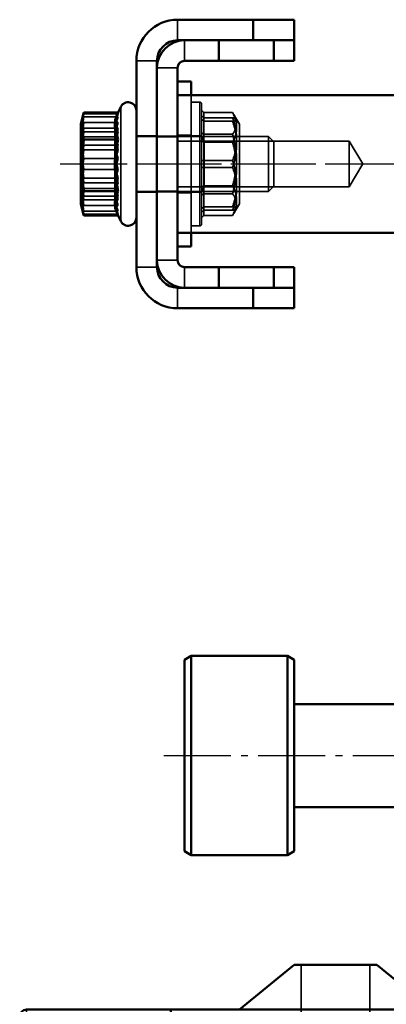
# Model space of a CAD drawing. Units: millimetres. Extents: x 0 to 31254, y 0 to 12728.
# Drawn here: x 1155 to 1208, y 6071 to 6214 of the extents above; entities that cross this region are included whole.
import ezdxf

# ---------------------------------------------------------------- set-up
doc = ezdxf.new("R2010")
doc.units = ezdxf.units.MM
doc.linetypes.add('AM_DIN_G_W050', pattern=[13.75, 9.75, -1.5, 1, -1.5])
doc.linetypes.add('AM_DIN_G_W050x2', pattern=[6.875, 4.75, -0.875, 0.375, -0.875])
for name, color, linetype, lineweight in [('AM_7', 4, 'AM_DIN_G_W050', 25), ('Sichtbar (ISO)', 7, 'Continuous', 50), ('Sichtbar schmal (ISO)', 3, 'Continuous', 35), ('Verdeckt (ISO)', 6, 'Continuous', 35), ('Verdeckt schmal (ISO)', 6, 'Continuous', 25)]:
    doc.layers.add(name, color=color, linetype=linetype, lineweight=lineweight)

# ---------------------------------------------------------------- blocks, each defined once
blk = doc.blocks.new('SDS3_Basic-system_27.903.XX_Rails_SR')
at = {"layer": 'AM_7'}
blk.add_line((-110, 0), (110, 0), dxfattribs=at)
at = {"layer": 'Sichtbar (ISO)'}
for p, q in [((-98, 18), (-103, 18)), ((-90, 18), (-98, 18)), ((-98, 18), (-98, 15)), ((-90, 15), (-90, 18)), ((-90, 18), (-87, 18)), ((-87, 18), (-87, 15)), ((-98, 15), (-103, 15)), ((-98, 15), (-90, 15)), ((-87, 15), (-90, 15)), ((-107, 14), (-107, -14)), ((-104, -14), (-104, 14)), ((-98, -15), (-103, -15)), ((-90, -15), (-98, -15)), ((-98, -15), (-98, -18)), ((-90, -18), (-90, -15)), ((-90, -15), (-87, -15)), ((-87, -15), (-87, -18)), ((-98, -18), (-103, -18)), ((-98, -18), (-90, -18)), ((-87, -18), (-90, -18))]:
    blk.add_line(p, q, dxfattribs=at)
for centre, radius, start, end in [((-103, 14), 4, 90, 180), ((-103, 14), 1, 90, 180), ((-103, -14), 4, 180, 270), ((-103, -14), 1, 180, 270)]:
    blk.add_arc(centre, radius, start, end, dxfattribs=at)
at = {"layer": 'Sichtbar schmal (ISO)'}
for p, q in [((-103, 18), (-103, 15)), ((-104, 14), (-107, 14)), ((-107, -14), (-104, -14)), ((-103, -18), (-103, -15))]:
    blk.add_line(p, q, dxfattribs=at)
at = {"layer": 'Verdeckt (ISO)'}
for p, q in [((-107, 4), (-104, 4)), ((-107, -4), (-104, -4))]:
    blk.add_line(p, q, dxfattribs=at)
blk = doc.blocks.new('SDS3_ADD-ON_EK_27.903.60_Rails_SR')
at = {"layer": 'AM_7'}
blk.add_line((-121.1, 0), (121.1, 0), dxfattribs=at)
at = {"layer": 'Sichtbar (ISO)'}
for p, q in [((-93, 21), (-104, 21)), ((-87, 21), (-93, 21)), ((-93, 21), (-93, 18)), ((-87, 18), (-87, 21)), ((-93, 18), (-104, 18)), ((-93, 18), (-87, 18)), ((-110, -15), (-110, 15)), ((-107, -15), (-107, 15)), ((-104, 10), (-104, 12)), ((-102, 12), (-104, 12)), ((-102, 10), (-102, 12)), ((-104, 10), (-104, -10)), ((-104, 10), (104, 10)), ((-118.1, 5.85), (-117.69, 7.39)), ((-112.66, 7.5), (-117.66, 7.5)), ((-112.66, 7.5), (-112.29, 8.31)), ((-118.1, 5.85), (-118.1, -5.85)), ((-112.66, 3.56), (-117.66, 3.56)), ((-107, 4), (-104, 4)), ((-112.66, -3.94), (-117.66, -3.94)), ((-107, -4), (-104, -4)), ((-118.1, -5.85), (-117.69, -7.39)), ((-112.66, -7.5), (-117.66, -7.5)), ((-112.72, -7.39), (-112.29, -8.31)), ((-104, -12), (-104, -10)), ((-104, -10), (104, -10)), ((-102, -12), (-102, -10)), ((-102, -12), (-104, -12)), ((-93, -18), (-104, -18)), ((-87, -18), (-93, -18)), ((-93, -18), (-93, -21)), ((-87, -21), (-87, -18)), ((-104, -21), (-93, -21)), ((-93, -21), (-87, -21))]:
    blk.add_line(p, q, dxfattribs=at)
for centre, radius, start, end in [((-104, 15), 6, 90, 180), ((-104, 15), 3, 90, 180), ((-111.2, 7.8), 1.2, 0, 155), ((-111.2, -7.8), 1.2, 205, 0), ((-104, -15), 6, 180, 270), ((-104, -15), 3, 180, 270)]:
    blk.add_arc(centre, radius, start, end, dxfattribs=at)
for points, weights in [([(-117.66, 7.5), (-118.16, 5.53), (-117.66, 3.56)], [1, 1.15470053838, 1]), ([(-117.69, 7.39), (-117.67, 7.44), (-117.66, 7.5)], [1.00860221672, 1.00442784215, 1]), ([(-112.66, 7.5), (-113.54, 5.53), (-112.66, 3.56)], [1.05723361199, 1.22078822095, 1.05723361199]), ([(-117.66, 3.56), (-118.16, -0.19), (-117.66, -3.94)], [1, 1.15470053838, 1]), ([(-112.66, 3.56), (-113.54, -0.19), (-112.66, -3.94)], [1.05723361199, 1.22078822095, 1.05723361199]), ([(-117.66, -3.94), (-118.16, -5.72), (-117.66, -7.5)], [1, 1.15470053838, 1]), ([(-112.66, -3.94), (-113.51, -5.68), (-112.72, -7.39)], [1.05723361199, 1.2161069574, 1.06632816464])]:
    blk.add_rational_spline(points, weights, degree=2, dxfattribs=at)
at = {"layer": 'Sichtbar schmal (ISO)'}
for p, q in [((-104, 21), (-104, 18)), ((-107, 15), (-110, 15)), ((-112.29, -8.31), (-112.29, 8.31)), ((-110, -15), (-107, -15)), ((-104, -18), (-104, -21))]:
    blk.add_line(p, q, dxfattribs=at)
at = {"layer": 'Verdeckt (ISO)', "ltscale": 22.876303}
blk.add_line((-102, -10), (-102, 10), dxfattribs=at)
at = {"layer": 'Verdeckt (ISO)', "ltscale": 2.285536}
for p, q in [((-100.8, 9), (-102, 9)), ((-100.8, -9), (-102, -9))]:
    blk.add_line(p, q, dxfattribs=at)
at = {"layer": 'Verdeckt (ISO)', "ltscale": 26.445917}
blk.add_line((-100.5, 8.7), (-100.5, -8.7), dxfattribs=at)
at = {"layer": 'Verdeckt (ISO)', "ltscale": 9.513935}
for p, q in [((-112.66, 7.42), (-117.66, 7.42)), ((-112.66, 7.28), (-117.66, 7.28)), ((-112.66, 6.87), (-117.66, 6.87)), ((-112.66, 6.05), (-117.66, 6.05)), ((-112.66, 5.21), (-117.66, 5.21)), ((-112.66, 4.69), (-117.66, 4.69)), ((-112.66, 3.94), (-117.66, 3.94)), ((-112.66, 2.72), (-117.66, 2.72)), ((-112.66, 2.07), (-117.66, 2.07)), ((-112.66, 0.82), (-117.66, 0.82)), ((-112.66, -0.82), (-117.66, -0.82)), ((-112.66, -2.07), (-117.66, -2.07)), ((-112.66, -2.72), (-117.66, -2.72)), ((-112.66, -3.56), (-117.66, -3.56)), ((-112.66, -4.69), (-117.66, -4.69)), ((-112.66, -5.21), (-117.66, -5.21)), ((-112.66, -6.05), (-117.66, -6.05)), ((-112.66, -6.87), (-117.66, -6.87)), ((-112.66, -7.28), (-117.66, -7.28)), ((-112.66, -7.42), (-117.66, -7.42))]:
    blk.add_line(p, q, dxfattribs=at)
at = {"layer": 'Verdeckt (ISO)', "ltscale": 1.31014}
for p, q in [((-113.01, 6.76), (-112.72, 7.39)), ((-113.01, -6.76), (-112.72, -7.39))]:
    blk.add_line(p, q, dxfattribs=at)
at = {"layer": 'Verdeckt (ISO)', "ltscale": 0.244429}
blk.add_line((-112.72, 7.39), (-112.66, 7.5), dxfattribs=at)
at = {"layer": 'Verdeckt (ISO)', "ltscale": 0.872742}
for p, q in [((-100.2, 7.48), (-100.5, 7.82)), ((-100.2, 6.73), (-100.5, 7.04)), ((-100.2, 6.24), (-100.5, 6.53)), ((-100.2, 4.32), (-100.5, 4.52)), ((-100.2, 3.16), (-100.5, 3.3)), ((-100.2, 0.49), (-100.5, 0.51)), ((-100.5, -0.51), (-100.2, -0.49)), ((-100.5, -3.3), (-100.2, -3.16)), ((-100.2, -4.32), (-100.5, -4.52)), ((-100.2, -6.24), (-100.5, -6.53)), ((-100.2, -6.73), (-100.5, -7.04)), ((-100.2, -7.48), (-100.5, -7.82))]:
    blk.add_line(p, q, dxfattribs=at)
at = {"layer": 'Verdeckt (ISO)', "ltscale": 2.467469}
blk.add_line((-100.2, 6.73), (-100.2, 7.48), dxfattribs=at)
at = {"layer": 'Verdeckt (ISO)', "ltscale": 8.028764}
for p, q in [((-100.2, 7.48), (-95.98, 7.48)), ((-100.2, 6.73), (-95.98, 6.73)), ((-100.2, 6.24), (-95.98, 6.24)), ((-100.2, 4.32), (-95.98, 4.32)), ((-100.2, 3.16), (-95.98, 3.16)), ((-100.2, 0.49), (-95.98, 0.49)), ((-100.2, -0.49), (-95.98, -0.49)), ((-100.2, -3.16), (-95.98, -3.16)), ((-100.2, -4.32), (-95.98, -4.32)), ((-100.2, -6.24), (-95.98, -6.24)), ((-100.2, -6.73), (-95.98, -6.73)), ((-100.2, -7.48), (-95.98, -7.48))]:
    blk.add_line(p, q, dxfattribs=at)
at = {"layer": 'Verdeckt (ISO)', "ltscale": 1.432282}
for p, q in [((-95.41, 6.51), (-95.79, 7.17)), ((-95.41, -6.51), (-95.79, -7.17))]:
    blk.add_line(p, q, dxfattribs=at)
at = {"layer": 'Verdeckt (ISO)', "ltscale": 0.469205}
for p, q in [((-113.11, 6.54), (-113.01, 6.76)), ((-113.11, -6.54), (-113.01, -6.76))]:
    blk.add_line(p, q, dxfattribs=at)
at = {"layer": 'Verdeckt (ISO)', "ltscale": 14.295702}
for p, q in [((-100.2, 6.24), (-100.2, 6.73)), ((-100.2, -0.49), (-100.2, 6.24)), ((-100.2, -6.73), (-100.2, -0.49))]:
    blk.add_line(p, q, dxfattribs=at)
at = {"layer": 'Verdeckt (ISO)', "ltscale": 1.569792}
for p, q in [((-95, 5.8), (-95.41, 6.51)), ((-95, -5.8), (-95.41, -6.51))]:
    blk.add_line(p, q, dxfattribs=at)
at = {"layer": 'Verdeckt (ISO)', "ltscale": 29.384354}
blk.add_line((-95, -5.8), (-95, 5.8), dxfattribs=at)
at = {"layer": 'Verdeckt (ISO)', "ltscale": 5.71399}
for p, q in [((-107, 4.1), (-110, 4.1)), ((-110, 4), (-107, 4)), ((-110, -4), (-107, -4)), ((-107, -4.1), (-110, -4.1))]:
    blk.add_line(p, q, dxfattribs=at)
at = {"layer": 'Verdeckt (ISO)', "ltscale": 3.809293}
for p, q in [((-102, 4.2), (-104, 4.2)), ((-102, -4.2), (-104, -4.2))]:
    blk.add_line(p, q, dxfattribs=at)
at = {"layer": 'Verdeckt (ISO)', "ltscale": 21.340408}
for p, q in [((-104, 4), (-90.77, 4)), ((-104, -4), (-90.77, -4))]:
    blk.add_line(p, q, dxfattribs=at)
at = {"layer": 'Verdeckt (ISO)', "ltscale": 24.189648}
for p, q in [((-79, 3.32), (-104, 3.32)), ((-79, -3.32), (-104, -3.32))]:
    blk.add_line(p, q, dxfattribs=at)
at = {"layer": 'Verdeckt (ISO)', "ltscale": 2.856945}
for p, q in [((-100.5, 4.1), (-102, 4.1)), ((-100.5, -4.1), (-102, -4.1))]:
    blk.add_line(p, q, dxfattribs=at)
at = {"layer": 'Verdeckt (ISO)', "ltscale": 1.487944}
for p, q in [((-100.11, 3.32), (-100.5, 4)), ((-100.11, -3.32), (-100.5, -4))]:
    blk.add_line(p, q, dxfattribs=at)
at = {"layer": 'Verdeckt (ISO)', "ltscale": 25.256611}
for p, q in [((-100.11, -3.32), (-100.11, 3.32)), ((-79, 3.32), (-79, -3.32))]:
    blk.add_line(p, q, dxfattribs=at)
at = {"layer": 'Verdeckt (ISO)', "ltscale": 30.397606}
blk.add_line((-90.77, -4), (-90.77, 4), dxfattribs=at)
at = {"layer": 'Verdeckt (ISO)', "ltscale": 2.065423}
for p, q in [((-90, 3.23), (-90.77, 4)), ((-90, -3.23), (-90.77, -4))]:
    blk.add_line(p, q, dxfattribs=at)
at = {"layer": 'Verdeckt (ISO)', "ltscale": 24.57029}
blk.add_line((-90, 3.23), (-90, -3.23), dxfattribs=at)
at = {"layer": 'Verdeckt (ISO)', "ltscale": 7.384992}
for q in [(-79, 3.32), (-79, -3.32)]:
    blk.add_line((-77, 0), q, dxfattribs=at)
at = {"layer": 'Verdeckt (ISO)', "ltscale": 3.373702}
blk.add_line((-100.2, -7.48), (-100.2, -6.73), dxfattribs=at)
at = {"layer": 'Verdeckt (ISO)', "ltscale": 0.002651}
blk.add_line((-112.66, -7.5), (-112.66, -7.5), dxfattribs=at)
at = {"layer": 'Verdeckt (ISO)', "ltscale": 0.897467}
for centre, start, end in [((-100.8, 8.7), 0, 90), ((-100.8, -8.7), 270, 0)]:
    blk.add_arc(centre, 0.3, start, end, dxfattribs=at)
at = {"layer": 'Verdeckt (ISO)', "ltscale": 14.343347}
for points in [[(-117.66, 7.42), (-118.16, 6.06), (-117.66, 4.69)], [(-117.66, 2.72), (-118.16, 5.07), (-117.66, 7.42)], [(-117.66, 2.07), (-118.16, 4.68), (-117.66, 7.28)], [(-117.66, 7.28), (-118.16, 6.25), (-117.66, 5.21)], [(-117.66, 6.87), (-118.16, 3.85), (-117.66, 0.82)], [(-117.66, 6.05), (-118.16, 6.46), (-117.66, 6.87)], [(-117.66, -0.82), (-118.16, 2.61), (-117.66, 6.05)], [(-117.66, 5.21), (-118.16, 1.57), (-117.66, -2.07)], [(-117.66, 4.69), (-118.16, 0.99), (-117.66, -2.72)], [(-117.66, -3.56), (-118.16, 0.19), (-117.66, 3.94)], [(-117.66, -4.69), (-118.16, -0.99), (-117.66, 2.72)], [(-117.66, -5.21), (-118.16, -1.57), (-117.66, 2.07)], [(-117.66, 0.82), (-118.16, -2.61), (-117.66, -6.05)], [(-117.66, -6.87), (-118.16, -3.85), (-117.66, -0.82)], [(-117.66, -2.07), (-118.16, -4.68), (-117.66, -7.28)], [(-117.66, -2.72), (-118.16, -5.07), (-117.66, -7.42)], [(-117.66, -7.5), (-118.16, -5.53), (-117.66, -3.56)], [(-117.66, -7.42), (-118.16, -6.06), (-117.66, -4.69)], [(-117.66, -7.28), (-118.16, -6.25), (-117.66, -5.21)], [(-117.66, -6.05), (-118.16, -6.46), (-117.66, -6.87)]]:
    blk.add_rational_spline(points, [1, 1.15470053838, 1], degree=2, dxfattribs=at)
at = {"layer": 'Verdeckt (ISO)', "ltscale": 13.872732}
blk.add_rational_spline([(-117.66, 3.94), (-118.15, 5.68), (-117.69, 7.39)], [1, 1.15027269622, 1.00860221672], degree=2, dxfattribs=at)
at = {"layer": 'Verdeckt (ISO)', "ltscale": 14.439191}
for points in [[(-112.66, 3.94), (-113.54, 5.72), (-112.66, 7.5)], [(-112.66, 2.72), (-113.54, 5.07), (-112.66, 7.42)], [(-112.66, 7.42), (-113.54, 6.06), (-112.66, 4.69)], [(-112.66, 2.07), (-113.54, 4.68), (-112.66, 7.28)], [(-112.66, 7.28), (-113.54, 6.25), (-112.66, 5.21)], [(-112.66, 6.05), (-113.54, 6.46), (-112.66, 6.87)], [(-112.66, 6.87), (-113.54, 3.85), (-112.66, 0.82)], [(-112.66, -0.82), (-113.54, 2.61), (-112.66, 6.05)], [(-112.66, 5.21), (-113.54, 1.57), (-112.66, -2.07)], [(-112.66, 4.69), (-113.54, 0.99), (-112.66, -2.72)], [(-112.66, -3.56), (-113.54, 0.19), (-112.66, 3.94)], [(-112.66, -4.69), (-113.54, -0.99), (-112.66, 2.72)], [(-112.66, -5.21), (-113.54, -1.57), (-112.66, 2.07)], [(-112.66, 0.82), (-113.54, -2.61), (-112.66, -6.05)], [(-112.66, -6.87), (-113.54, -3.85), (-112.66, -0.82)], [(-112.66, -2.07), (-113.54, -4.68), (-112.66, -7.28)], [(-112.66, -2.72), (-113.54, -5.07), (-112.66, -7.42)], [(-112.66, -7.5), (-113.54, -5.53), (-112.66, -3.56)], [(-112.66, -7.42), (-113.54, -6.06), (-112.66, -4.69)], [(-112.66, -7.28), (-113.54, -6.25), (-112.66, -5.21)], [(-112.66, -6.05), (-113.54, -6.46), (-112.66, -6.87)]]:
    blk.add_rational_spline(points, [1.05723361199, 1.22078822095, 1.05723361199], degree=2, dxfattribs=at)
at = {"layer": 'Verdeckt (ISO)', "ltscale": 14.514703}
for points in [[(-95.98, 7.48), (-94.9, 5.9), (-95.98, 4.32)], [(-95.98, 3.16), (-94.9, 5.32), (-95.98, 7.48)], [(-95.98, 6.73), (-94.9, 3.61), (-95.98, 0.49)], [(-95.98, 6.24), (-94.9, 6.49), (-95.98, 6.73)], [(-95.98, -0.49), (-94.9, 2.88), (-95.98, 6.24)], [(-95.98, 4.32), (-94.9, 0.58), (-95.98, -3.16)], [(-95.98, -4.32), (-94.9, -0.58), (-95.98, 3.16)], [(-95.98, 0.49), (-94.9, -2.88), (-95.98, -6.24)], [(-95.98, -6.73), (-94.9, -3.61), (-95.98, -0.49)], [(-95.98, -3.16), (-94.9, -5.32), (-95.98, -7.48)], [(-95.98, -7.48), (-94.9, -5.9), (-95.98, -4.32)], [(-95.98, -6.24), (-94.9, -6.49), (-95.98, -6.73)]]:
    blk.add_rational_spline(points, [1, 1.15470053838, 1], degree=2, dxfattribs=at)
at = {"layer": 'Verdeckt (ISO)', "ltscale": 0.478459}
blk.add_rational_spline([(-112.72, -7.39), (-112.69, -7.44), (-112.66, -7.5)], [1.06632816464, 1.06191487554, 1.05723361199], degree=2, dxfattribs=at)
at = {"layer": 'Verdeckt schmal (ISO)', "ltscale": 19.541319}
blk.add_line((-100.8, 9), (-100.8, -9), dxfattribs=at)
blk = doc.blocks.new('SDS3_Basic+EK_27.903.XX+27.903.60_Rails_SR')
at = {"layer": 'Sichtbar (ISO)'}
for name in ['SDS3_ADD-ON_EK_27.903.60_Rails_SR', 'SDS3_Basic-system_27.903.XX_Rails_SR']:
    blk.add_blockref(name, (0, 0), dxfattribs=at)
blk = doc.blocks.new('SDS3_E-Box-24V_63.601.61_SR')
at = {"layer": 'AM_7', "linetype": 'AM_DIN_G_W050x2'}
for p, q in [((-9, 0), (5.93, 0)), ((-9, -68.35), (5.93, -68.35))]:
    blk.add_line(p, q, dxfattribs=at)
at = {"layer": 'Sichtbar (ISO)'}
for p, q in [((-30, 27.32), (-38, 20.82)), ((-18, 27.32), (-30, 27.32)), ((-18, 27.32), (-10, 20.82)), ((-48, 20.82), (-69, 20.82)), ((-48, 12.82), (-48, 20.82)), ((0, 20.82), (-48, 20.82)), ((-48, 20.82), (-48, 12.82)), ((-70, 12.82), (-70, 19.82)), ((-70, 12.82), (-70, -81.18)), ((-48, -81.18), (-48, 12.82)), ((-48, -81.18), (-48, 12.82)), ((-70, -88.18), (-70, -81.18)), ((-48, -89.18), (-48, -81.18)), ((-48, -81.18), (-48, -89.18)), ((-48, -89.18), (-69, -89.18)), ((-48, -89.18), (0, -89.18))]:
    blk.add_line(p, q, dxfattribs=at)
for centre, radius in [((-24, -11.18), 14), ((-24, -11.18), 6), ((-24, -11.18), 5), ((-24, -57.18), 14), ((-24, -57.18), 6), ((-24, -57.18), 5)]:
    blk.add_circle(centre, radius, dxfattribs=at)
for centre, start, end in [((-69, 19.82), 90, 180), ((-69, -88.18), 180, 270)]:
    blk.add_arc(centre, 1, start, end, dxfattribs=at)
at = {"layer": 'Sichtbar schmal (ISO)'}
for p, q in [((-69, 20.82), (-69, 12.82)), ((-70, 12.82), (-69, 12.82)), ((-69, -81.18), (-69, 12.82)), ((-48, 12.82), (-69, 12.82)), ((-48, 12.82), (0, 12.82)), ((-70, -81.18), (-69, -81.18)), ((-69, -81.18), (-69, -89.18)), ((-48, -81.18), (-69, -81.18)), ((0, -81.18), (-48, -81.18))]:
    blk.add_line(p, q, dxfattribs=at)
at = {"layer": 'Verdeckt (ISO)'}
for p, q in [((-29, 20.82), (-29, 27.32)), ((-19, 20.82), (-19, 27.32)), ((-29, 19.82), (-29, 20.82)), ((-19, 19.82), (-19, 20.82)), ((-68, 18.82), (-68, 12.82)), ((-48, 18.82), (-68, 18.82)), ((-1, 19.82), (-48, 19.82)), ((-1, 19.82), (-1, 12.82)), ((-70, 16.82), (-49, 16.82)), ((-49, 8.82), (-49, 16.82)), ((-4.5, 16.96), (-4.5, 12.17)), ((-1, 16.96), (-4.5, 16.96)), ((-48, 15.07), (-49, 15.07)), ((-1, 14.96), (-4.5, 14.96)), ((-68, -81.18), (-68, 12.82)), ((-4.5, 12.17), (-4.5, 5.17)), ((-1, 12.17), (-4.5, 12.17)), ((-1, 11.96), (-4.5, 11.96)), ((-1, -6.64), (-1, 12.82)), ((-48, 10.57), (-49, 10.57)), ((-1, 10.17), (-4.5, 10.17)), ((-70, 8.82), (-49, 8.82)), ((-5, 8.75), (-5, -8.75)), ((-1, 8.75), (-5, 8.75)), ((-1, 9.96), (-4.5, 9.96)), ((-1, 7.17), (-4.5, 7.17)), ((-68, 6.82), (-48, 6.82)), ((-1, 7), (-5, 7)), ((-1, 5.17), (-4.5, 5.17)), ((-4.5, 1.66), (-4.5, -5.34)), ((-1, -3.34), (-4.5, -3.34)), ((-1, -5.34), (-4.5, -5.34)), ((-1, -7), (-5, -7)), ((-1, -9.64), (-1, -6.64)), ((-1, -8.75), (-5, -8.75)), ((-1, -12.64), (-1, -9.64)), ((-1, -15.64), (-1, -12.64)), ((-1, -52.64), (-1, -15.64)), ((-1, -55.64), (-1, -52.64)), ((-1, -58.64), (-1, -55.64)), ((-1, -61.64), (-1, -58.64)), ((-5, -59.6), (-5, -77.1)), ((-1, -59.6), (-5, -59.6)), ((-1, -61.35), (-5, -61.35)), ((-4.5, -63.01), (-4.5, -73.53)), ((-1, -63.01), (-4.5, -63.01)), ((-1, -81.18), (-1, -61.64)), ((-1, -65.01), (-4.5, -65.01)), ((-4.5, -69.34), (-1, -69.34)), ((-4.5, -73.53), (-4.5, -80.53)), ((-1, -73.53), (-4.5, -73.53)), ((-68, -75.18), (-48, -75.18)), ((-1, -75.35), (-5, -75.35)), ((-1, -75.53), (-4.5, -75.53)), ((-70, -77.18), (-49, -77.18)), ((-49, -85.18), (-49, -77.18)), ((-1, -77.1), (-5, -77.1)), ((-1, -78.32), (-4.5, -78.32)), ((-1, -78.53), (-4.5, -78.53)), ((-48, -78.93), (-49, -78.93)), ((-68, -81.18), (-68, -87.18)), ((-1, -80.32), (-4.5, -80.32)), ((-4.5, -80.53), (-4.5, -85.32)), ((-1, -80.53), (-4.5, -80.53)), ((-1, -88.18), (-1, -81.18)), ((-48, -83.43), (-49, -83.43)), ((-1, -83.32), (-4.5, -83.32)), ((-70, -85.18), (-49, -85.18)), ((-1, -85.32), (-4.5, -85.32)), ((-48, -87.18), (-68, -87.18)), ((-48, -88.18), (-1, -88.18))]:
    blk.add_line(p, q, dxfattribs=at)
blk = doc.blocks.new('SDS3_E-Box-24V_SR')
blk.add_blockref('SDS3_E-Box-24V_63.601.61_SR', (-1, -74.82))
blk = doc.blocks.new('SDS3_Basic-system_Fixed-part_SR')
at = {"layer": 'AM_7'}
blk.add_line((-106, -17.05), (106, -17.05), dxfattribs=at)
at = {"layer": 'Sichtbar (ISO)'}
for p, q in [((-103, -3.12), (-102, -2.55)), ((-102, -2.55), (-102, -31.55)), ((-102, -2.55), (-88, -2.55)), ((-88, -31.55), (-88, -2.55)), ((-87, -3.12), (-88, -2.55)), ((-103, -30.97), (-103, -3.12)), ((-87, -3.12), (-87, -30.97)), ((-87, -9.55), (-70, -9.55)), ((-87, -24.55), (-70, -24.55)), ((-103, -30.97), (-102, -31.55)), ((-87, -30.97), (-88, -31.55)), ((-102, -31.55), (-88, -31.55))]:
    blk.add_line(p, q, dxfattribs=at)
blk = doc.blocks.new('SDS3_Basic+EK2000_27.903.XX+27.903.60_SR')
for name, p in [('SDS3_Basic-system_Fixed-part_SR', (0, 240.25)), ('SDS3_E-Box-24V_SR', (-56, 240.25))]:
    blk.add_blockref(name, p)

msp = doc.modelspace()

# ---------------------------------------------------------------- block references
at = {"layer": 'Sichtbar (ISO)'}
for name, p in [('SDS3_Basic+EK_27.903.XX+27.903.60_Rails_SR', (1281.728, 6193.322)), ('SDS3_Basic+EK2000_27.903.XX+27.903.60_SR', (1281.728, 5884.025))]:
    msp.add_blockref(name, p, dxfattribs=at)

doc.saveas('drawing.dxf')
